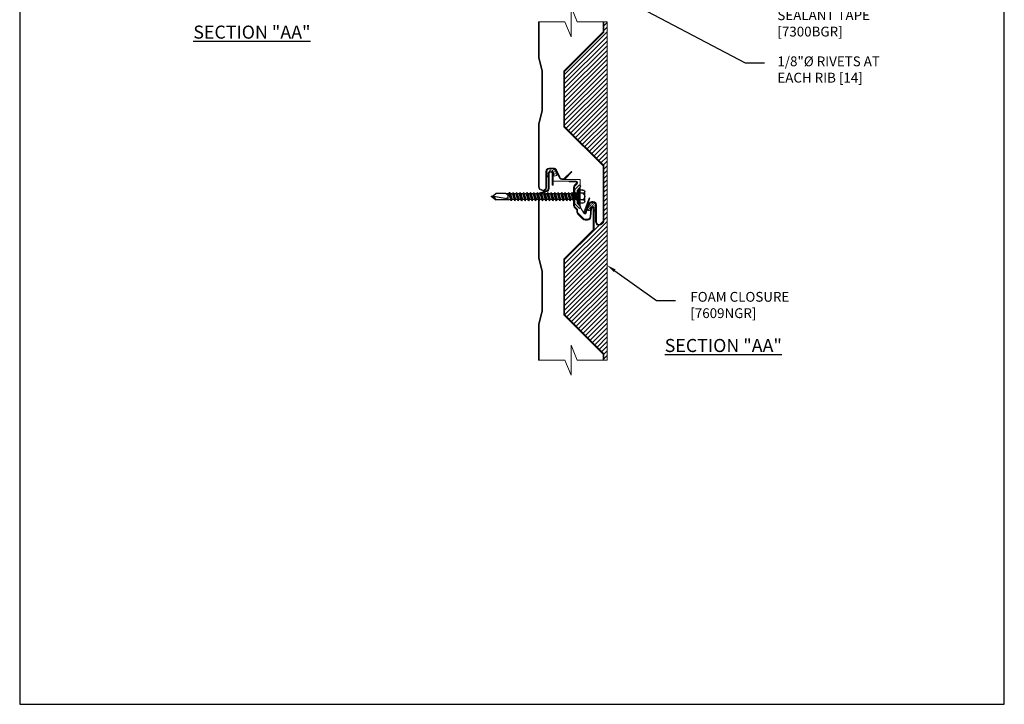
# Model space of a CAD drawing. Units: inches. Extents: x 0 to 18.8, y 0 to 24.8.
# Drawn here: x 0 to 18.8, y 0 to 13.1 of the extents above; entities that cross this region are included whole.
import ezdxf
from ezdxf import colors
from ezdxf.entities.mleader import LeaderData, LeaderLine
from ezdxf.math import Vec2, Vec3

# ---------------------------------------------------------------- set-up
doc = ezdxf.new("R2010")
doc.units = ezdxf.units.IN
doc.header["$MEASUREMENT"] = 0
for name, color, linetype, lineweight in [('_DIM', 1, 'Continuous', 5), ('_PANEL', 4, 'Continuous', 13), ('_SEALANT', 3, 'Continuous', 5), ('PANEL', 4, 'Continuous', 13), ('SEALANT', 3, 'Continuous', 5), ('SYMBOLS', 1, 'Continuous', 5)]:
    doc.layers.add(name, color=color, linetype=linetype, lineweight=lineweight)
doc.layers.add('_FASTENER', color=1, linetype='Continuous')
doc.layers.add('TXT02', color=7, linetype='Continuous')
doc.styles.add('ROMANS', font='ROMANS.SHX')
doc.styles.get("Standard").update_dxf_attribs({"font": 'arial.ttf'})

# ---------------------------------------------------------------- blocks, each defined once
blk = doc.blocks.new('7100BWHDETAIL2')
at = {"layer": 'SEALANT'}
h = blk.add_hatch(dxfattribs=at)
h.set_pattern_fill('PANEL', color=256, scale=0.375, style=0)
h.set_pattern_definition([(45, (-14032.68018, 468.855847), (-0.0468811796, 0.0468811796), [0.0234375, -0.0703125]), (0, (-14032.6636, 468.87242), (0, 0.0663), [0.0117375, -0.1208625]), (0, (-14032.68018, 468.85585), (0.0703125, 0.140625), [0, -0.140625])])
edge = h.paths.add_edge_path()
edge.add_line((0.267, -0.469), (0.267, -0.208))
edge.add_arc((0.157, -0.208), 0.109, 0, 90)
edge.add_line((0.157, -0.098), (-0.028, -0.098))
edge.add_arc((-0.028, -0.208), 0.109, 90, 156.9911)
edge.add_line((-0.128, -0.165), (-0.221, -0.384))
edge.add_arc((-0.113, -0.309), 0.132, 214.6253, 293.596)
edge.add_line((-0.06, -0.43), (-0.06, -0.314))
edge.add_arc((0.066, -0.326), 0.127, 5.1467, 174.8533, ccw=False)
edge.add_line((0.193, -0.314), (0.193, -0.456))
edge.add_arc((0.234, -0.437), 0.0458, 204.7036, 315.1836)
at = {"layer": 'SEALANT', "color": 6}
for p, q in [((-0.128, -0.165), (-0.221, -0.384)), ((-0.06, -0.43), (-0.06, -0.314)), ((0.157, -0.098), (-0.028, -0.098)), ((0.193, -0.314), (0.193, -0.456)), ((0.267, -0.469), (0.267, -0.208))]:
    blk.add_line(p, q, dxfattribs=at)
at = {"layer": 'SEALANT'}
for centre, radius, start, end in [((-0.113, -0.309), 0.132, 214.6253, 293.596), ((0.234, -0.437), 0.0458, 204.7036, 315.1836)]:
    blk.add_arc(centre, radius, start, end, dxfattribs=at)
at = {"layer": 'SEALANT', "color": 6}
for centre, radius, start, end in [((-0.028, -0.208), 0.109, 90, 156.9911), ((0.066, -0.326), 0.127, 5.1467, 174.8533), ((0.157, -0.208), 0.109, 0, 90)]:
    blk.add_arc(centre, radius, start, end, dxfattribs=at)
at = {"layer": '_SEALANT'}
for tag, p, flags in [('QTY', (-0.169, 0.075), 1), ('BOMDESC', (-0.171, 0.262), 9), ('PARTNO', (-0.165, 0.167), 1), ('LF', (-0.164, -0.012), 1)]:
    blk.add_attdef(tag, p, '', height=0.0625, dxfattribs=dict(at, flags=flags))
blk = doc.blocks.new('7100BWHDETAIL1')
at = {"layer": 'SEALANT'}
h = blk.add_hatch(dxfattribs=at)
h.set_pattern_fill('PANEL', color=256, scale=0.375, style=0)
h.set_pattern_definition([(45, (-14031.47915, 468.75758), (-0.0468811796, 0.0468811796), [0.0234375, -0.0703125]), (0, (-14031.462577, 468.774154), (0, 0.0663), [0.0117375, -0.1208625]), (0, (-14031.47915, 468.75758), (0.0703125, 0.140625), [0, -0.140625])])
edge = h.paths.add_edge_path()
edge.add_arc((-0.142, -0.548), 0.0512, 196.38212, 338.80401)
edge.add_line((-0.094, -0.566), (-0.094, -0.44))
edge.add_arc((0.029, -0.444), 0.123, 2.25147, 177.74853, ccw=False)
edge.add_line((0.152, -0.44), (0.152, -0.526))
edge.add_arc((0.222, -0.454), 0.1, 225.78324, 356.0212)
edge.add_line((0.322, -0.461), (0.188, -0.167))
edge.add_arc((0.088, -0.212), 0.109, 24.52484, 88.58058)
edge.add_arc((-0.164, -10.396), 10.296, 88.58058, 89.53607)
edge.add_arc((-0.082, -0.209), 0.109, 89.53607, 180)
edge.add_line((-0.191, -0.209), (-0.191, -0.562))
at = {"layer": 'SEALANT', "color": 6}
for p, q in [((-0.191, -0.209), (-0.191, -0.562)), ((-0.094, -0.566), (-0.094, -0.44)), ((0.152, -0.44), (0.152, -0.526)), ((0.322, -0.461), (0.188, -0.167))]:
    blk.add_line(p, q, dxfattribs=at)
for centre, radius, start, end in [((-0.082, -0.209), 0.109, 89.53607, 180), ((0.029, -0.444), 0.123, 2.25147, 177.74853), ((-0.164, -10.396), 10.296, 88.58058, 89.53607), ((0.088, -0.212), 0.109, 24.52484, 88.58058)]:
    blk.add_arc(centre, radius, start, end, dxfattribs=at)
at = {"layer": 'SEALANT'}
for centre, radius, start, end in [((-0.142, -0.548), 0.0512, 196.38212, 338.80401), ((0.222, -0.454), 0.1, 225.78324, 356.0212)]:
    blk.add_arc(centre, radius, start, end, dxfattribs=at)
at = {"layer": '_SEALANT'}
for tag, p, flags in [('QTY', (-0.064, 0.174), 1), ('BOMDESC', (-0.066, 0.361), 9), ('PARTNO', (-0.06, 0.265), 1), ('LF', (-0.059, 0.087), 1)]:
    blk.add_attdef(tag, p, '', height=0.0625, dxfattribs=dict(at, flags=flags))
blk = doc.blocks.new('1624PNC')
at = {"layer": '_FASTENER'}
for p, q in [((-0.263, -0.186), (-0.263, 0.186)), ((-0.191, 0.248), (-0.06, 0.248)), ((-0.191, 0.124), (-0.06, 0.124)), ((-0.06, -0.285), (-0.06, 0.285)), ((-0.06, 0.285), (-0.028, 0.285)), ((-0.028, 0.285), (0, 0.253)), ((-0.028, -0.285), (-0.028, 0.285)), ((0, -0.253), (0, 0.253)), ((0.046, 0.127), (0.062, 0.127)), ((0.09, 0.161), (0.062, 0.029)), ((0.062, 0.127), (0.09, 0.161)), ((0.062, -0.127), (0.062, 0.127)), ((0.12, 0.11), (0.062, -0.072)), ((0.09, 0.161), (0.12, 0.11)), ((0.12, 0.11), (0.193, 0.11)), ((0.193, 0.11), (0.127, -0.11)), ((0.223, 0.161), (0.157, -0.161)), ((0.252, 0.11), (0.186, -0.11)), ((0.223, 0.161), (0.193, 0.11)), ((0.223, 0.161), (0.252, 0.11)), ((0.252, 0.11), (0.326, 0.11)), ((0.326, 0.11), (0.26, -0.11)), ((0.355, 0.161), (0.289, -0.161)), ((0.385, 0.11), (0.318, -0.11)), ((0.355, 0.161), (0.326, 0.11)), ((0.355, 0.161), (0.385, 0.11)), ((0.385, 0.11), (0.458, 0.11)), ((0.458, 0.11), (0.392, -0.11)), ((0.488, 0.161), (0.421, -0.161)), ((0.517, 0.11), (0.451, -0.11)), ((0.488, 0.161), (0.458, 0.11)), ((0.488, 0.161), (0.517, 0.11)), ((0.517, 0.11), (0.591, 0.11)), ((0.591, 0.11), (0.525, -0.11)), ((0.62, 0.161), (0.554, -0.161)), ((0.65, 0.11), (0.583, -0.11)), ((0.62, 0.161), (0.591, 0.11)), ((0.62, 0.161), (0.65, 0.11)), ((0.65, 0.11), (0.723, 0.11)), ((0.723, 0.11), (0.657, -0.11)), ((0.753, 0.161), (0.686, -0.161)), ((0.782, 0.11), (0.716, -0.11)), ((0.753, 0.161), (0.723, 0.11)), ((0.753, 0.161), (0.782, 0.11)), ((0.782, 0.11), (0.856, 0.11)), ((0.856, 0.11), (0.789, -0.11)), ((0.885, 0.161), (0.819, -0.161)), ((0.914, 0.11), (0.848, -0.11)), ((0.885, 0.161), (0.856, 0.11)), ((0.885, 0.161), (0.914, 0.11)), ((0.914, 0.11), (0.988, 0.11)), ((0.988, 0.11), (0.922, -0.11)), ((1.018, 0.161), (0.951, -0.161)), ((1.047, 0.11), (0.981, -0.11)), ((1.018, 0.161), (0.988, 0.11)), ((1.018, 0.161), (1.047, 0.11)), ((1.047, 0.11), (1.121, 0.11)), ((1.121, 0.11), (1.054, -0.11)), ((1.15, 0.161), (1.084, -0.161)), ((1.179, 0.11), (1.113, -0.11)), ((1.15, 0.161), (1.121, 0.11)), ((1.15, 0.161), (1.179, 0.11)), ((1.179, 0.11), (1.253, 0.11)), ((1.253, 0.11), (1.187, -0.11)), ((1.283, 0.161), (1.216, -0.161)), ((1.312, 0.11), (1.246, -0.11)), ((1.283, 0.161), (1.253, 0.11)), ((1.283, 0.161), (1.312, 0.11)), ((1.312, 0.11), (1.386, 0.11)), ((1.386, 0.11), (1.319, -0.11)), ((1.415, 0.161), (1.349, -0.161)), ((1.444, 0.11), (1.378, -0.11)), ((1.415, 0.161), (1.386, 0.11)), ((1.415, 0.161), (1.444, 0.11)), ((1.444, 0.11), (1.518, 0.11)), ((1.518, 0.11), (1.452, -0.11)), ((1.547, 0.161), (1.481, -0.161)), ((1.577, 0.11), (1.511, -0.11)), ((1.547, 0.161), (1.518, 0.11)), ((1.547, 0.161), (1.577, 0.11)), ((1.577, 0.11), (1.651, 0.11)), ((1.651, 0.11), (1.584, -0.11)), ((1.68, 0.161), (1.614, -0.161)), ((1.709, 0.11), (1.643, -0.11)), ((1.68, 0.161), (1.651, 0.11)), ((1.68, 0.161), (1.709, 0.11)), ((1.709, 0.11), (1.783, 0.11)), ((1.783, 0.11), (1.717, -0.11)), ((1.812, 0.161), (1.746, -0.161)), ((1.842, 0.11), (1.776, -0.11)), ((1.812, 0.161), (1.783, 0.11)), ((1.812, 0.161), (1.842, 0.11)), ((1.842, 0.11), (1.915, 0.11)), ((1.915, 0.11), (1.849, -0.11)), ((1.945, 0.161), (1.879, -0.161)), ((1.974, 0.11), (1.908, -0.11)), ((1.945, 0.161), (1.915, 0.11)), ((1.945, 0.161), (1.974, 0.11)), ((1.974, 0.11), (2.048, 0.11)), ((2.048, 0.11), (1.982, -0.11)), ((2.077, 0.161), (2.011, -0.161)), ((2.107, 0.11), (2.04, -0.11)), ((2.077, 0.161), (2.048, 0.11)), ((2.077, 0.161), (2.107, 0.11)), ((2.107, 0.11), (2.18, 0.11)), ((2.18, 0.11), (2.114, -0.11)), ((2.21, 0.161), (2.144, -0.161)), ((2.239, 0.11), (2.173, -0.11)), ((2.21, 0.161), (2.18, 0.11)), ((2.21, 0.161), (2.239, 0.11)), ((2.239, 0.11), (2.313, 0.11)), ((2.313, 0.11), (2.247, -0.11)), ((2.342, 0.161), (2.276, -0.161)), ((2.372, 0.11), (2.305, -0.11)), ((2.342, 0.161), (2.313, 0.11)), ((2.342, 0.161), (2.372, 0.11)), ((2.372, 0.11), (2.445, 0.11)), ((2.445, 0.11), (2.379, -0.11)), ((2.475, 0.161), (2.408, -0.161)), ((2.504, 0.11), (2.438, -0.11)), ((2.475, 0.161), (2.445, 0.11)), ((2.475, 0.161), (2.504, 0.11)), ((2.504, 0.11), (2.578, 0.11)), ((2.578, 0.11), (2.512, -0.11)), ((2.596, 0.141), (2.534, -0.15)), ((2.549, -0.148), (2.621, 0.138)), ((2.637, 0.11), (2.57, -0.11)), ((2.596, 0.141), (2.578, 0.11)), ((2.596, 0.141), (2.621, 0.138)), ((2.621, 0.138), (2.637, 0.11)), ((2.637, 0.11), (2.75, 0.11)), ((2.668, -0.123), (2.668, 0.031)), ((2.758, 0.123), (2.75, 0.11)), ((2.758, 0.123), (3.13, 0.123)), ((2.779, -0.08), (3.305, 0.016)), ((3.28, 0.009), (3.13, 0.123)), ((3.305, -0.016), (3.305, 0.016)), ((-0.191, -0.124), (-0.06, -0.124)), ((-0.191, -0.248), (-0.06, -0.248)), ((-0.06, -0.285), (-0.028, -0.285)), ((-0.028, -0.285), (0, -0.253)), ((0.046, -0.127), (0.062, -0.127)), ((0.062, -0.11), (0.127, -0.11)), ((0.157, -0.161), (0.127, -0.11)), ((0.157, -0.161), (0.186, -0.11)), ((0.186, -0.11), (0.26, -0.11)), ((0.289, -0.161), (0.26, -0.11)), ((0.289, -0.161), (0.318, -0.11)), ((0.318, -0.11), (0.392, -0.11)), ((0.421, -0.161), (0.392, -0.11)), ((0.421, -0.161), (0.451, -0.11)), ((0.451, -0.11), (0.525, -0.11)), ((0.554, -0.161), (0.525, -0.11)), ((0.554, -0.161), (0.583, -0.11)), ((0.583, -0.11), (0.657, -0.11)), ((0.686, -0.161), (0.657, -0.11)), ((0.686, -0.161), (0.716, -0.11)), ((0.716, -0.11), (0.789, -0.11)), ((0.819, -0.161), (0.789, -0.11)), ((0.819, -0.161), (0.848, -0.11)), ((0.848, -0.11), (0.922, -0.11)), ((0.951, -0.161), (0.922, -0.11)), ((0.951, -0.161), (0.981, -0.11)), ((0.981, -0.11), (1.054, -0.11)), ((1.084, -0.161), (1.054, -0.11)), ((1.084, -0.161), (1.113, -0.11)), ((1.113, -0.11), (1.187, -0.11)), ((1.216, -0.161), (1.187, -0.11)), ((1.216, -0.161), (1.246, -0.11)), ((1.246, -0.11), (1.319, -0.11)), ((1.349, -0.161), (1.319, -0.11)), ((1.349, -0.161), (1.378, -0.11)), ((1.378, -0.11), (1.452, -0.11)), ((1.481, -0.161), (1.452, -0.11)), ((1.481, -0.161), (1.511, -0.11)), ((1.511, -0.11), (1.584, -0.11)), ((1.614, -0.161), (1.584, -0.11)), ((1.614, -0.161), (1.643, -0.11)), ((1.643, -0.11), (1.717, -0.11)), ((1.746, -0.161), (1.717, -0.11)), ((1.746, -0.161), (1.776, -0.11)), ((1.776, -0.11), (1.849, -0.11)), ((1.879, -0.161), (1.849, -0.11)), ((1.879, -0.161), (1.908, -0.11)), ((1.908, -0.11), (1.982, -0.11)), ((2.011, -0.161), (1.982, -0.11)), ((2.011, -0.161), (2.04, -0.11)), ((2.04, -0.11), (2.114, -0.11)), ((2.144, -0.161), (2.114, -0.11)), ((2.144, -0.161), (2.173, -0.11)), ((2.173, -0.11), (2.247, -0.11)), ((2.276, -0.161), (2.247, -0.11)), ((2.276, -0.161), (2.305, -0.11)), ((2.305, -0.11), (2.379, -0.11)), ((2.408, -0.161), (2.379, -0.11)), ((2.408, -0.161), (2.438, -0.11)), ((2.438, -0.11), (2.512, -0.11)), ((2.534, -0.15), (2.512, -0.11)), ((2.534, -0.15), (2.549, -0.148)), ((2.549, -0.148), (2.57, -0.11)), ((2.668, -0.123), (2.573, -0.102)), ((2.668, -0.123), (3.13, -0.123)), ((3.273, -0.016), (3.13, -0.123)), ((3.305, -0.016), (3.273, -0.016))]:
    blk.add_line(p, q, dxfattribs=at)
for centre, radius, start, end in [((-0.2, 0.186), 0.0625, 82.0145, 277.986), ((-0.119, 0), 0.143, 120.1988, 239.8013), ((0.046, 0.173), 0.0465, 179.9998, 269.9999), ((2.767, 0.019), 0.0986, 111.4647, 219.3126), ((3.302, -0.153), 0.169, 88.8394, 167.5509), ((-0.2, -0.186), 0.0625, 82.014, 277.986), ((0.046, -0.173), 0.0465, 90.0001, 179.9999), ((2.761, 0.003), 0.0848, 213.3466, 285.0004)]:
    blk.add_arc(centre, radius, start, end, dxfattribs=at)
for tag, p, flags in [('BOMDESC', (-0.733, 0.051), 9), ('PARTNO', (-0.727, -0.044), 1), ('QTY', (-0.731, -0.136), 1), ('LF', (-0.727, -0.222), 1)]:
    blk.add_attdef(tag, p, '', height=0.0625, dxfattribs=dict(at, flags=flags))

msp = doc.modelspace()

# ---------------------------------------------------------------- hatches: boundary and pattern name
at = {"layer": 'SYMBOLS', "ltscale": 0.25}
h = msp.add_hatch(dxfattribs=at)
h.set_pattern_fill('ANSI31', color=2, scale=0.5, style=0)
h.set_pattern_definition([(45, (6.0246, -9.40489), (-0.04419417, 0.04419417), [])])
h.paths.add_polyline_path([(11.22828, 13.04998), (11.16578, 13.04998), (11.16578, 12.85127), (10.41578, 12.10127), (10.41578, 11.05127), (11.16578, 10.30127), (11.16578, 9.25307), (10.41578, 8.50307), (10.41578, 7.45307), (11.16578, 6.70307), (11.16578, 6.57917), (11.22828, 6.57917)])

# ---------------------------------------------------------------- linework, layer by layer
at = {"layer": '_PANEL'}
for p, q in [((10.54078, 13.33812), (10.54078, 12.76183)), ((10.54078, 13.33812), (10.65783, 13.04998)), ((10.42373, 13.04998), (9.91578, 13.04998)), ((10.42373, 13.04998), (10.54078, 12.76183)), ((11.16578, 13.04998), (10.65783, 13.04998)), ((10.50578, 10.00557), (10.19578, 10.00557)), ((10.54078, 6.86731), (10.54078, 6.29103)), ((10.54078, 6.86731), (10.65783, 6.57917)), ((10.42373, 6.57917), (9.91578, 6.57917)), ((10.42373, 6.57917), (10.54078, 6.29103)), ((11.16578, 6.57917), (10.65783, 6.57917))]:
    msp.add_line(p, q, dxfattribs=at)
for points in [[(9.91578, 13.04998), (9.91578, 12.36333), (9.97828, 12.11333), (9.97828, 11.73234), (9.97828, 11.35134), (9.91578, 11.10134), (9.91578, 9.89253, 0.20793174), (9.93544, 9.84729), (9.99995, 9.81629, 0.4623522), (10.07178, 9.87736), (10.07178, 10.19064, -0.41421356), (10.11865, 10.23752), (10.2034, 10.23752, -0.28416503), (10.24533, 10.21159), (10.3103, 10.07842, 0.47152636), (10.42601, 10.0482), (10.55669, 10.17889), (10.54609, 10.1895), (10.41629, 10.0597, -0.46648976), (10.32387, 10.08482), (10.25924, 10.21729, 0.28904607), (10.2034, 10.25252), (10.11865, 10.25252, 0.41421356), (10.05678, 10.19064), (10.05678, 9.87736, -0.44910295), (10.0044, 9.83081), (9.94417, 9.85972, -0.19631182), (9.93078, 9.89253), (9.93078, 11.0995), (9.99328, 11.3495), (9.99328, 11.73234), (9.99328, 12.11517), (9.93078, 12.36517), (9.93078, 13.04998)], [(10.89972, 9.67775), (10.80088, 9.40617, 1), (10.81685, 9.40036), (10.87968, 9.57297, -0.31529879), (10.93794, 9.61377), (10.96278, 9.61377, -0.41421356), (11.02478, 9.55177), (11.02478, 9.22127, 0.57735027), (11.09228, 9.1823), (11.12828, 9.20308, 0.26794919), (11.15078, 9.24205), (11.15078, 10.29505), (10.40078, 11.04505), (10.40078, 12.10748), (11.15078, 12.85748), (11.15078, 13.04998)], [(11.16578, 13.04998), (11.16578, 12.85127), (10.41578, 12.10127), (10.41578, 11.05127), (11.16578, 10.30127), (11.16578, 9.24205, -0.26794919), (11.13578, 9.19009), (11.09978, 9.16931, -0.57735027), (11.00978, 9.22127), (11.00978, 9.55177, 0.41421356), (10.96278, 9.59877), (10.93794, 9.59877, 0.31529879), (10.89378, 9.56784), (10.83095, 9.39523, -1), (10.78678, 9.4113), (10.88563, 9.68288), (10.89972, 9.67775)], [(9.93078, 6.57917), (9.93078, 7.2692), (9.99328, 7.5192), (9.99328, 7.90204), (9.99328, 8.28488), (9.93078, 8.53488), (9.93078, 9.72817, -0.31959467), (9.96231, 9.77246), (10.08208, 9.80391, 0.29372793), (10.11828, 9.8602), (10.11828, 10.14682, -1), (10.18078, 10.14682), (10.18078, 9.92807), (10.19578, 9.92807), (10.19578, 10.14682, 1), (10.10328, 10.14682), (10.10328, 9.8602, -0.28679223), (10.07694, 9.81807), (9.95798, 9.78684, 0.32233841), (9.91578, 9.72817), (9.91578, 8.53303), (9.97828, 8.28303), (9.97828, 7.90204), (9.97828, 7.52104), (9.91578, 7.27104), (9.91578, 6.57917)], [(11.15078, 6.57917), (11.15078, 6.69685), (10.40078, 7.44685), (10.40078, 8.50928), (10.96328, 9.07178), (10.96328, 9.47557, 0.41421356), (10.94828, 9.49057), (10.94598, 9.49057, 0.38887873), (10.93103, 9.47687), (10.91721, 9.3189, -0.38887873), (10.85246, 9.25957), (10.81149, 9.25957, -0.19891237), (10.76552, 9.2786), (10.66396, 9.38017, -0.19891237), (10.65078, 9.41199), (10.65078, 9.44964, 0.19891237), (10.64638, 9.46025), (10.60146, 9.50517, -0.19891237), (10.58828, 9.53699), (10.58828, 9.88664, -0.19891237), (10.60146, 9.91846), (10.64638, 9.96339, 0.19891237), (10.65078, 9.97399), (10.65078, 9.97557, 0.41421356), (10.63578, 9.99057), (10.50578, 9.99057), (10.50578, 10.00557), (10.63578, 10.00557, -0.41421356), (10.66578, 9.97557), (10.66578, 9.97399, -0.19891237), (10.65699, 9.95278), (10.61206, 9.90785, 0.19891237), (10.60328, 9.88664), (10.60328, 9.53699, 0.19891237), (10.61206, 9.51578), (10.65699, 9.47085, -0.19891237), (10.66578, 9.44964), (10.66578, 9.41199, 0.19891237), (10.67456, 9.39078), (10.77613, 9.28921, 0.19891237), (10.81149, 9.27457), (10.85246, 9.27457, 0.38887873), (10.90227, 9.32021), (10.91609, 9.47818, -0.38887873), (10.94598, 9.50557), (10.94828, 9.50557, -0.41421356), (10.97828, 9.47557), (10.97828, 9.06557), (10.41578, 8.50307), (10.41578, 7.45307), (11.16578, 6.70307), (11.16578, 6.57917)]]:
    msp.add_lwpolyline(points, format="xyb", dxfattribs=at)
msp.add_lwpolyline([(10.79299, 9.38594), (10.71344, 9.50568), (10.71344, 10.03352), (10.38061, 10.03352)], dxfattribs=at)
at = {"layer": 'Defpoints'}
msp.add_lwpolyline([(0, 0), (18.82153, 0), (18.82153, 24.75), (0, 24.75)], close=True, dxfattribs=at)
at = {"layer": 'PANEL'}
msp.add_lwpolyline([(10.61413, 9.70669), (10.61413, 9.56962), (10.69812, 9.47843), (10.72783, 9.50579), (10.65452, 9.58539), (10.65452, 9.82798), (10.72783, 9.90758), (10.69812, 9.93494), (10.61413, 9.84375), (10.61413, 9.70669)], dxfattribs=at)
at = {"layer": 'SYMBOLS', "color": 2, "ltscale": 0.25}
msp.add_lwpolyline([(11.22828, 13.04998), (11.16578, 13.04998), (11.16578, 12.85127), (10.41578, 12.10127), (10.41578, 11.05127), (11.16578, 10.30127), (11.16578, 9.25307), (10.41578, 8.50307), (10.41578, 7.45307), (11.16578, 6.70307), (11.16578, 6.57917), (11.22828, 6.57917), (11.22828, 13.04998)], dxfattribs=at)

# ---------------------------------------------------------------- block references
at = {"layer": '_DIM', "xscale": -0.5, "yscale": 0.5, "zscale": 0.5}
msp.add_blockref('1624PNC', (10.66916, 9.70893), dxfattribs=at)
at = {"layer": 'SEALANT'}
for name, p, xscale, yscale, zscale in [('7100BWHDETAIL2', (10.18374, 10.27712), -0.4, 0.4, 0.4), ('7100BWHDETAIL1', (10.95397, 9.62001), -0.3200000000000001, 0.3200000000000001, 0.3200000000000001)]:
    msp.add_blockref(name, p, dxfattribs=dict(at, xscale=xscale, yscale=yscale, zscale=zscale))

# ---------------------------------------------------------------- texts
at = {"layer": 'TXT02', "width": 15.125, "style": 'ROMANS'}
for s, insert, char_height, attachment_point in [('SEALANT TAPE\\P[7300BGR]', (14.48348, 13.27018), 0.1875, 1), ('{\\fArial|b0|i0|c0|p34;\\LSECTION "AA"}', (5.55876, 12.9786), 0.25, 3), ('1/8"%%C RIVETS AT\\PEACH RIB [14]', (14.48348, 12.38864), 0.1875, 1), ('FOAM CLOSURE\\P[7609NGR]', (12.81909, 7.88551), 0.1875, 1), ('{\\fArial|b0|i0|c0|p34;\\LSECTION "AA"}', (14.5699, 6.98607), 0.25, 3)]:
    msp.add_mtext(s, dxfattribs=dict(at, insert=insert, char_height=char_height, attachment_point=attachment_point))

# ---------------------------------------------------------------- leaders
at = {"layer": '_DIM', "ltscale": 0.25}
ml = msp.add_multileader_mtext('Standard', dxfattribs=at)
ml.set_content('', color=256)
ml.set_leader_properties()
ml.build(insert=Vec2(0, 0))
ml.multileader.update_dxf_attribs({"dogleg_length": 0.36, "arrow_head_size": 0.36, "scale": 2})
ctx = ml.context
ctx.base_point, ctx.scale, ctx.char_height, ctx.arrow_head_size, ctx.landing_gap_size, ctx.plane_origin = Vec3(14.23434, 12.2637), 2, 0.36, 0.36, 0.18, Vec3(10.66526, 13.95336)
notes = []
notes.append((ctx, [(0, (1, 1, 0), (13.86771, 12.2637), (1, 0), 0.36663, [(0, [(10.66526, 13.95336)], 0, [])])]))
ctx.mtext.insert, ctx.mtext.flow_direction = Vec3(14.41434, 12.4437), 5
ml = msp.add_multileader_mtext('Standard', dxfattribs=at)
ml.set_content('', color=256)
ml.set_leader_properties()
ml.build(insert=Vec2(0, 0))
ml.multileader.update_dxf_attribs({"dogleg_length": 0.36, "arrow_head_size": 0.18})
ctx = ml.context
ctx.base_point, ctx.char_height, ctx.arrow_head_size, ctx.landing_gap_size, ctx.plane_origin = Vec3(12.53386, 7.72007), 0.18, 0.18, 0.09, Vec3(11.22828, 8.39586)
notes.append((ctx, [(0, (1, 1, 0), (12.17386, 7.72007), (1, 0), 0.36, [(0, [(11.22828, 8.39586)], 0, [])])]))
ctx.mtext.insert, ctx.mtext.flow_direction = Vec3(12.62386, 7.81007), 5
for ctx, leaders in notes:
    for number, flags, end, landing, length, lines in leaders:
        leader = LeaderData()
        leader.index, (leader.has_last_leader_line, leader.has_dogleg_vector, leader.attachment_direction) = number, flags
        leader.last_leader_point, leader.dogleg_vector, leader.dogleg_length = Vec3(end), Vec3(landing), length
        for number, points, colour, breaks in lines:
            line = LeaderLine()
            line.index, line.vertices, line.color, line.breaks = number, Vec3.list(points), colors.encode_raw_color(colour), breaks
            leader.lines.append(line)
        ctx.leaders.append(leader)

doc.saveas('drawing.dxf')
